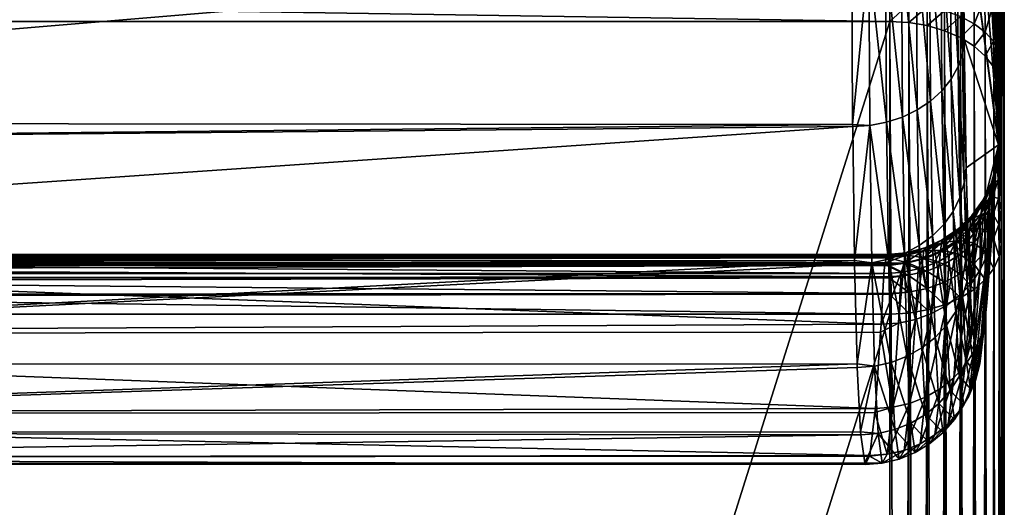
# Model space of a CAD drawing. Extents: x -23 to 60, y -175 to 23.
# Drawn here: x 49 to 60, y -19 to -13 of the extents above; entities that cross this region are included whole.
import ezdxf

# ---------------------------------------------------------------- set-up
doc = ezdxf.new("R2010")
doc.units = 0
doc.layers.add('L2', color=7, linetype='CONTINUOUS')

msp = doc.modelspace()

# ---------------------------------------------------------------- linework, layer by layer
at = {"layer": 'L2', "color": 254}
for points in [[(59.97366, 12.94613, 50.13691), (59.93537, -15.0467, 71.71688), (59.91461, 11.38406, 48.50385)], [(59.97366, 12.94613, 50.13691), (59.93891, -15.34659, 72.1451), (59.93537, -15.0467, 71.71688)], [(59.9364, -13.28051, 74.00113), (59.9394, -13.74492, 74.24116), (59.97366, 12.94613, 50.13691)], [(59.9401, -15.71625, 72.51474), (59.93891, -15.34659, 72.1451), (59.97366, 12.94613, 50.13691)], [(59.97366, 12.94613, 50.13691), (59.9394, -13.74492, 74.24116), (59.9401, -14.0689, 74.47797)], [(59.97366, -60.90053, 112.1016), (59.9401, -61.72421, 111.12), (59.97366, 12.94613, 50.13691)], [(59.97366, 12.94613, 50.13691), (59.9401, -61.72421, 111.12), (59.9401, -15.71625, 72.51474)], [(59.97366, 12.94613, 50.13691), (59.9401, -14.0689, 74.47797), (59.97366, -60.90053, 112.1016)], [(59.91461, 11.38406, 48.50385), (59.93537, -15.0467, 71.71688), (59.72805, 4.756328, 44.76499)], [(59.93537, -15.0467, 71.71688), (59.67525, 2.256928, 44.23005), (59.72805, 4.756328, 44.76499)], [(59.93537, -15.0467, 71.71688), (59.62925, -0.294546, 44.07816), (59.67525, 2.256928, 44.23005)], [(59.92958, -14.82568, 71.24308), (59.59112, -2.839734, 44.3128), (59.62925, -0.294546, 44.07816)], [(59.92958, -14.82568, 71.24308), (59.62925, -0.294546, 44.07816), (59.93537, -15.0467, 71.71688)], [(59.56172, -5.320414, 44.92858), (59.59112, -2.839734, 44.3128), (59.92958, -14.82568, 71.24308)], [(59.56172, -5.320414, 44.92858), (59.92958, -14.82568, 71.24308), (59.54172, -7.679848, 45.91142)], [(59.54172, -7.679848, 45.91142), (59.92173, -14.69028, 70.73804), (59.53158, -9.864071, 47.23883)], [(59.54172, -7.679848, 45.91142), (59.92958, -14.82568, 71.24308), (59.92173, -14.69028, 70.73804)], [(59.53158, -9.864071, 47.23883), (59.92173, -14.69028, 70.73804), (59.53154, -11.82313, 48.88045)], [(59.51244, -11.95179, 48.74865), (59.53154, -11.82313, 48.88045), (59.54159, -13.51221, 50.79874)], [(59.53154, -11.82313, 48.88045), (59.92173, -14.69028, 70.73804), (59.91205, -14.64461, 70.2171)], [(59.53154, -11.82313, 48.88045), (59.91205, -14.64461, 70.2171), (59.54159, -13.51221, 50.79874)], [(59.52258, -13.65939, 50.68786), (59.46522, -12.07691, 48.62057), (59.51244, -11.95179, 48.74865)], [(59.51244, -11.95179, 48.74865), (59.54159, -13.51221, 50.79874), (59.52258, -13.65939, 50.68786)], [(59.47544, -13.80258, 50.5802), (59.39102, -12.19551, 48.49924), (59.46522, -12.07691, 48.62057)], [(59.52258, -13.65939, 50.68786), (59.47544, -13.80258, 50.5802), (59.46522, -12.07691, 48.62057)], [(59.40129, -13.93837, 50.47831), (59.2916, -12.30476, 48.38756), (59.39102, -12.19551, 48.49924)], [(59.47544, -13.80258, 50.5802), (59.40129, -13.93837, 50.47831), (59.39102, -12.19551, 48.49924)], [(59.30189, -14.06353, 50.38464), (59.16933, -12.40206, 48.2882), (59.2916, -12.30476, 48.38756)], [(59.40129, -13.93837, 50.47831), (59.30189, -14.06353, 50.38464), (59.2916, -12.30476, 48.38756)], [(59.03739, -14.27031, 50.2306), (58.86834, -12.55187, 48.13551), (59.02711, -12.48509, 48.20351)], [(59.17962, -14.17506, 50.30141), (59.02711, -12.48509, 48.20351), (59.16933, -12.40206, 48.2882)], [(59.17962, -14.17506, 50.30141), (59.03739, -14.27031, 50.2306), (59.02711, -12.48509, 48.20351)], [(59.30189, -14.06353, 50.38464), (59.17962, -14.17506, 50.30141), (59.16933, -12.40206, 48.2882)], [(58.70698, -14.40335, 50.13268), (58.51658, -12.63078, 48.05564), (58.69681, -12.60083, 48.08583)], [(58.87858, -14.34702, 50.17392), (58.69681, -12.60083, 48.08583), (58.86834, -12.55187, 48.13551)], [(58.87858, -14.34702, 50.17392), (58.70698, -14.40335, 50.13268), (58.69681, -12.60083, 48.08583)], [(59.03739, -14.27031, 50.2306), (58.87858, -14.34702, 50.17392), (58.86834, -12.55187, 48.13551)], [(37.25119, -12.89361, 48.29706), (58.33195, -12.64102, 48.04567), (37.24151, -14.41, 50.08647)], [(37.24151, -14.41, 50.08647), (58.33195, -12.64102, 48.04567), (58.34186, -14.42606, 50.07293)], [(58.51658, -12.63078, 48.05564), (58.34186, -14.42606, 50.07293), (58.33195, -12.64102, 48.04567)], [(58.52669, -14.43797, 50.1079), (58.34186, -14.42606, 50.07293), (58.51658, -12.63078, 48.05564)], [(58.70698, -14.40335, 50.13268), (58.52669, -14.43797, 50.1079), (58.51658, -12.63078, 48.05564)], [(59.64526, -12.9961, 74.69953), (59.5005, -13.26653, 74.99989), (59.64785, -13.34287, 74.8783)], [(59.64785, -13.34287, 74.8783), (59.76589, -13.0586, 74.54486), (59.64526, -12.9961, 74.69953)], [(44.24725, -13.31774, 75.37316), (58.74052, -13.31774, 75.37316), (44.24725, -13.09774, 75.21516)], [(44.24725, -13.09774, 75.21516), (58.74052, -13.31774, 75.37316), (58.73981, -13.12335, 75.23108)], [(58.94478, -13.13218, 75.21579), (58.73981, -13.12335, 75.23108), (58.74052, -13.31774, 75.37316)], [(58.74052, -13.31774, 75.37316), (58.94545, -13.32907, 75.35966), (58.94478, -13.13218, 75.21579)], [(58.94545, -13.32907, 75.35966), (59.14373, -13.15961, 75.17115), (58.94478, -13.13218, 75.21579)], [(59.64785, -13.34287, 74.8783), (59.7685, -13.43163, 74.73727), (59.76589, -13.0586, 74.54486)], [(59.85623, -13.12823, 74.37349), (59.76589, -13.0586, 74.54486), (59.7685, -13.43163, 74.73727)], [(59.85623, -13.12823, 74.37349), (59.7685, -13.43163, 74.73727), (59.85893, -13.53019, 74.58096)], [(59.85893, -13.53019, 74.58096), (59.91363, -13.20293, 74.19045), (59.85623, -13.12823, 74.37349)], [(58.94545, -13.32907, 75.35966), (59.14437, -13.36274, 75.31954), (59.14373, -13.15961, 75.17115)], [(59.3308, -13.20484, 75.09847), (59.14373, -13.15961, 75.17115), (59.14437, -13.36274, 75.31954)], [(59.3308, -13.20484, 75.09847), (59.14437, -13.36274, 75.31954), (59.33142, -13.41774, 75.25399)], [(59.33142, -13.41774, 75.25399), (59.5005, -13.26653, 74.99989), (59.3308, -13.20484, 75.09847)], [(59.85893, -13.53019, 74.58096), (59.91646, -13.63565, 74.41396), (59.91363, -13.20293, 74.19045)], [(59.9364, -13.28051, 74.00113), (59.91363, -13.20293, 74.19045), (59.91646, -13.63565, 74.41396)], [(44.24725, -13.31774, 75.37316), (44.24725, -59.3257, 113.9784), (58.74052, -13.31774, 75.37316)], [(58.74052, -13.31774, 75.37316), (44.24725, -59.3257, 113.9784), (58.74052, -59.3257, 113.9784)], [(58.94545, -59.33703, 113.9649), (58.94545, -13.32907, 75.35966), (58.74052, -13.31774, 75.37316)], [(58.94545, -59.33703, 113.9649), (58.74052, -13.31774, 75.37316), (58.74052, -59.3257, 113.9784)], [(59.14437, -59.3707, 113.9248), (59.14437, -13.36274, 75.31954), (58.94545, -13.32907, 75.35966)], [(59.14437, -59.3707, 113.9248), (58.94545, -13.32907, 75.35966), (58.94545, -59.33703, 113.9649)], [(59.33142, -13.41774, 75.25399), (59.50111, -13.49247, 75.16492), (59.5005, -13.26653, 74.99989)], [(59.64785, -13.34287, 74.8783), (59.5005, -13.26653, 74.99989), (59.50111, -13.49247, 75.16492)], [(59.64785, -13.34287, 74.8783), (59.50111, -13.49247, 75.16492), (59.64845, -13.58474, 75.05497)], [(59.64845, -13.58474, 75.05497), (59.7685, -13.43163, 74.73727), (59.64785, -13.34287, 74.8783)], [(59.9364, -13.28051, 74.00113), (59.91646, -13.63565, 74.41396), (59.9394, -13.74492, 74.24116)], [(59.33142, -59.4257, 113.8592), (59.33142, -13.41774, 75.25399), (59.14437, -13.36274, 75.31954)], [(59.33142, -59.4257, 113.8592), (59.14437, -13.36274, 75.31954), (59.14437, -59.3707, 113.9248)], [(59.50111, -59.50043, 113.7702), (59.50111, -13.49247, 75.16492), (59.33142, -13.41774, 75.25399)], [(59.50111, -59.50043, 113.7702), (59.33142, -13.41774, 75.25399), (59.33142, -59.4257, 113.8592)], [(59.64845, -13.58474, 75.05497), (59.76912, -13.69182, 74.92736), (59.7685, -13.43163, 74.73727)], [(59.85893, -13.53019, 74.58096), (59.7685, -13.43163, 74.73727), (59.76912, -13.69182, 74.92736)], [(59.64845, -59.59269, 113.6602), (59.64845, -13.58474, 75.05497), (59.50111, -13.49247, 75.16492)], [(59.64845, -59.59269, 113.6602), (59.50111, -13.49247, 75.16492), (59.50111, -59.50043, 113.7702)], [(59.52258, -13.65939, 50.68786), (59.54159, -13.51221, 50.79874), (59.5615, -14.89269, 52.94981)], [(59.91205, -14.64461, 70.2171), (59.5615, -14.89269, 52.94981), (59.54159, -13.51221, 50.79874)], [(59.85893, -13.53019, 74.58096), (59.76912, -13.69182, 74.92736), (59.85956, -13.81057, 74.78584)], [(59.85956, -13.81057, 74.78584), (59.91646, -13.63565, 74.41396), (59.85893, -13.53019, 74.58096)], [(59.54269, -15.05509, 52.86238), (59.47544, -13.80258, 50.5802), (59.52258, -13.65939, 50.68786)], [(59.52258, -13.65939, 50.68786), (59.5615, -14.89269, 52.94981), (59.54269, -15.05509, 52.86238)], [(59.76912, -59.69977, 113.5326), (59.76912, -13.69182, 74.92736), (59.64845, -13.58474, 75.05497)], [(59.76912, -59.69977, 113.5326), (59.64845, -13.58474, 75.05497), (59.64845, -59.59269, 113.6602)], [(59.85956, -13.81057, 74.78584), (59.91711, -13.93751, 74.63456), (59.91646, -13.63565, 74.41396)], [(59.9394, -13.74492, 74.24116), (59.91646, -13.63565, 74.41396), (59.91711, -13.93751, 74.63456)], [(59.85956, -59.81853, 113.3911), (59.85956, -13.81057, 74.78584), (59.76912, -13.69182, 74.92736)], [(59.85956, -59.81853, 113.3911), (59.76912, -13.69182, 74.92736), (59.76912, -59.69977, 113.5326)], [(59.9394, -13.74492, 74.24116), (59.91711, -13.93751, 74.63456), (59.9401, -14.0689, 74.47797)], [(59.49569, -15.21312, 52.77761), (59.40129, -13.93837, 50.47831), (59.47544, -13.80258, 50.5802)], [(59.54269, -15.05509, 52.86238), (59.49569, -15.21312, 52.77761), (59.47544, -13.80258, 50.5802)], [(59.91711, -59.94546, 113.2398), (59.91711, -13.93751, 74.63456), (59.85956, -13.81057, 74.78584)], [(59.91711, -59.94546, 113.2398), (59.85956, -13.81057, 74.78584), (59.85956, -59.81853, 113.3911)], [(59.42164, -15.36303, 52.69752), (59.30189, -14.06353, 50.38464), (59.40129, -13.93837, 50.47831)], [(59.49569, -15.21312, 52.77761), (59.42164, -15.36303, 52.69752), (59.40129, -13.93837, 50.47831)], [(59.9401, -60.07686, 113.0832), (59.9401, -14.0689, 74.47797), (59.91711, -13.93751, 74.63456)], [(59.9401, -60.07686, 113.0832), (59.91711, -13.93751, 74.63456), (59.91711, -59.94546, 113.2398)], [(59.32229, -15.50123, 52.62403), (59.17962, -14.17506, 50.30141), (59.30189, -14.06353, 50.38464)], [(59.42164, -15.36303, 52.69752), (59.32229, -15.50123, 52.62403), (59.30189, -14.06353, 50.38464)], [(59.97366, -60.90053, 112.1016), (59.9401, -14.0689, 74.47797), (59.9401, -60.07686, 113.0832)], [(59.20001, -15.62442, 52.5589), (59.03739, -14.27031, 50.2306), (59.17962, -14.17506, 50.30141)], [(59.32229, -15.50123, 52.62403), (59.20001, -15.62442, 52.5589), (59.17962, -14.17506, 50.30141)], [(59.05774, -15.72966, 52.50366), (58.87858, -14.34702, 50.17392), (59.03739, -14.27031, 50.2306)], [(59.20001, -15.62442, 52.5589), (59.05774, -15.72966, 52.50366), (59.03739, -14.27031, 50.2306)], [(58.72716, -15.87675, 52.42791), (58.52669, -14.43797, 50.1079), (58.70698, -14.40335, 50.13268)], [(58.89886, -15.81445, 52.45965), (58.70698, -14.40335, 50.13268), (58.87858, -14.34702, 50.17392)], [(58.89886, -15.81445, 52.45965), (58.72716, -15.87675, 52.42791), (58.70698, -14.40335, 50.13268)], [(59.05774, -15.72966, 52.50366), (58.89886, -15.81445, 52.45965), (58.87858, -14.34702, 50.17392)], [(37.24151, -14.41, 50.08647), (58.34186, -14.42606, 50.07293), (37.24, -14.64614, 50.36513)], [(37.24, -14.64614, 50.36513), (58.34186, -14.42606, 50.07293), (58.342, -14.45004, 50.10016)], [(37.24, -14.64614, 50.36513), (58.342, -14.45004, 50.10016), (37.24, -15.89581, 52.3436)], [(37.24, -15.89581, 52.3436), (58.342, -14.45004, 50.10016), (58.36141, -15.89155, 52.34634)], [(58.52669, -14.43797, 50.1079), (58.342, -14.45004, 50.10016), (58.34186, -14.42606, 50.07293)], [(58.36141, -15.89155, 52.34634), (58.342, -14.45004, 50.10016), (58.52669, -14.43797, 50.1079)], [(58.54674, -15.91508, 52.4092), (58.36141, -15.89155, 52.34634), (58.52669, -14.43797, 50.1079)], [(58.72716, -15.87675, 52.42791), (58.54674, -15.91508, 52.4092), (58.52669, -14.43797, 50.1079)], [(59.91205, -14.64461, 70.2171), (59.59082, -15.93299, 55.28447), (59.5615, -14.89269, 52.94981)], [(59.90084, -14.69011, 69.69609), (59.59082, -15.93299, 55.28447), (59.91205, -14.64461, 70.2171)], [(59.90084, -14.69011, 69.69609), (59.62888, -16.60931, 57.74932), (59.59082, -15.93299, 55.28447)], [(59.90084, -14.69011, 69.69609), (59.67481, -16.90618, 60.28799), (59.62888, -16.60931, 57.74932)], [(59.88842, -14.82542, 69.19085), (59.67481, -16.90618, 60.28799), (59.90084, -14.69011, 69.69609)], [(59.88021, -14.8933, 69.73237), (59.86855, -15.01981, 69.26209), (59.90084, -14.69011, 69.69609)], [(59.90084, -14.69011, 69.69609), (59.86855, -15.01981, 69.26209), (59.88842, -14.82542, 69.19085)], [(59.89075, -14.85045, 70.2175), (59.88021, -14.8933, 69.73237), (59.91205, -14.64461, 70.2171)], [(59.91205, -14.64461, 70.2171), (59.88021, -14.8933, 69.73237), (59.90084, -14.69011, 69.69609)], [(59.92173, -14.69028, 70.73804), (59.89075, -14.85045, 70.2175), (59.91205, -14.64461, 70.2171)], [(59.89984, -14.89256, 70.70272), (59.89075, -14.85045, 70.2175), (59.92173, -14.69028, 70.73804)], [(59.92958, -14.82568, 71.24308), (59.89984, -14.89256, 70.70272), (59.92173, -14.69028, 70.73804)], [(59.88842, -14.82542, 69.19085), (59.72756, -16.81681, 62.84241), (59.67481, -16.90618, 60.28799)], [(59.78591, -16.34322, 65.35414), (59.72756, -16.81681, 62.84241), (59.88842, -14.82542, 69.19085)], [(59.87832, -14.98766, 68.82354), (59.78591, -16.34322, 65.35414), (59.88842, -14.82542, 69.19085)], [(59.87832, -14.98766, 68.82354), (59.88842, -14.82542, 69.19085), (59.86099, -15.15292, 68.91068)], [(59.86099, -15.15292, 68.91068), (59.88842, -14.82542, 69.19085), (59.86855, -15.01981, 69.26209)], [(59.90722, -15.01836, 71.17323), (59.89984, -14.89256, 70.70272), (59.92958, -14.82568, 71.24308)], [(59.93537, -15.0467, 71.71688), (59.90722, -15.01836, 71.17323), (59.92958, -14.82568, 71.24308)], [(59.54269, -15.05509, 52.86238), (59.5615, -14.89269, 52.94981), (59.59082, -15.93299, 55.28447)], [(59.82435, -15.08982, 69.76827), (59.81324, -15.20775, 69.33193), (59.88021, -14.8933, 69.73237)], [(59.88021, -14.8933, 69.73237), (59.81324, -15.20775, 69.33193), (59.86855, -15.01981, 69.26209)], [(59.8344, -15.04957, 70.21859), (59.82435, -15.08982, 69.76827), (59.89075, -14.85045, 70.2175)], [(59.89075, -14.85045, 70.2175), (59.82435, -15.08982, 69.76827), (59.88021, -14.8933, 69.73237)], [(59.89984, -14.89256, 70.70272), (59.8344, -15.04957, 70.21859), (59.89075, -14.85045, 70.2175)], [(59.84308, -15.08826, 70.66914), (59.8344, -15.04957, 70.21859), (59.89984, -14.89256, 70.70272)], [(59.90722, -15.01836, 71.17323), (59.84308, -15.08826, 70.66914), (59.89984, -14.89256, 70.70272)], [(59.84854, -15.49626, 67.76574), (59.78591, -16.34322, 65.35414), (59.87832, -14.98766, 68.82354)], [(59.81516, -15.31323, 68.99606), (59.86855, -15.01981, 69.26209), (59.81324, -15.20775, 69.33193)], [(59.85907, -15.17124, 68.92034), (59.86855, -15.01981, 69.26209), (59.81516, -15.31323, 68.99606)], [(59.83254, -15.6671, 67.84113), (59.84854, -15.49626, 67.76574), (59.87832, -14.98766, 68.82354)], [(59.83254, -15.6671, 67.84113), (59.87832, -14.98766, 68.82354), (59.86099, -15.15292, 68.91068)], [(59.85012, -15.20475, 71.10615), (59.84308, -15.08826, 70.66914), (59.90722, -15.01836, 71.17323)], [(59.91266, -15.22402, 71.61472), (59.85012, -15.20475, 71.10615), (59.90722, -15.01836, 71.17323)], [(59.86099, -15.15292, 68.91068), (59.86855, -15.01981, 69.26209), (59.85907, -15.17124, 68.92034)], [(59.91266, -15.22402, 71.61472), (59.90722, -15.01836, 71.17323), (59.93537, -15.0467, 71.71688)], [(59.57229, -16.10696, 55.22251), (59.49569, -15.21312, 52.77761), (59.54269, -15.05509, 52.86238)], [(59.54269, -15.05509, 52.86238), (59.59082, -15.93299, 55.28447), (59.57229, -16.10696, 55.22251)], [(59.73493, -15.2738, 69.80275), (59.72415, -15.3836, 69.39824), (59.82435, -15.08982, 69.76827)], [(59.82435, -15.08982, 69.76827), (59.72415, -15.3836, 69.39824), (59.81324, -15.20775, 69.33193)], [(59.74469, -15.23604, 70.22037), (59.73493, -15.2738, 69.80275), (59.8344, -15.04957, 70.21859)], [(59.8344, -15.04957, 70.21859), (59.73493, -15.2738, 69.80275), (59.82435, -15.08982, 69.76827)], [(59.84308, -15.08826, 70.66914), (59.74469, -15.23604, 70.22037), (59.8344, -15.04957, 70.21859)], [(59.75311, -15.27157, 70.63833), (59.74469, -15.23604, 70.22037), (59.84308, -15.08826, 70.66914)], [(59.85012, -15.20475, 71.10615), (59.75311, -15.27157, 70.63833), (59.84308, -15.08826, 70.66914)], [(59.93891, -15.34659, 72.1451), (59.91266, -15.22402, 71.61472), (59.93537, -15.0467, 71.71688)], [(59.52551, -16.27628, 55.1626), (59.42164, -15.36303, 52.69752), (59.49569, -15.21312, 52.77761)], [(59.57229, -16.10696, 55.22251), (59.52551, -16.27628, 55.1626), (59.49569, -15.21312, 52.77761)], [(59.62428, -15.40432, 70.22275), (59.61463, -15.43972, 69.83475), (59.74469, -15.23604, 70.22037)], [(59.74469, -15.23604, 70.22037), (59.61463, -15.43972, 69.83475), (59.73493, -15.2738, 69.80275)], [(59.75311, -15.27157, 70.63833), (59.62428, -15.40432, 70.22275), (59.74469, -15.23604, 70.22037)], [(59.74201, -15.46486, 69.07767), (59.81324, -15.20775, 69.33193), (59.72415, -15.3836, 69.39824)], [(59.8042, -15.34867, 69.01496), (59.81324, -15.20775, 69.33193), (59.74201, -15.46486, 69.07767)], [(59.75995, -15.37936, 71.04383), (59.75311, -15.27157, 70.63833), (59.85012, -15.20475, 71.10615)], [(59.85531, -15.39553, 71.51627), (59.75995, -15.37936, 71.04383), (59.85012, -15.20475, 71.10615)], [(59.85907, -15.17124, 68.92034), (59.81516, -15.31323, 68.99606), (59.78766, -15.83328, 67.91527)], [(59.85907, -15.17124, 68.92034), (59.78766, -15.83328, 67.91527), (59.83254, -15.6671, 67.84113)], [(59.81516, -15.31323, 68.99606), (59.81324, -15.20775, 69.33193), (59.8042, -15.34867, 69.01496)], [(59.83254, -15.6671, 67.84113), (59.86099, -15.15292, 68.91068), (59.85907, -15.17124, 68.92034)], [(59.85531, -15.39553, 71.51627), (59.85012, -15.20475, 71.10615), (59.91266, -15.22402, 71.61472)], [(59.91599, -15.50328, 72.01374), (59.85531, -15.39553, 71.51627), (59.91266, -15.22402, 71.61472)], [(59.91599, -15.50328, 72.01374), (59.91266, -15.22402, 71.61472), (59.93891, -15.34659, 72.1451)], [(59.61463, -15.43972, 69.83475), (59.60396, -15.54207, 69.45905), (59.73493, -15.2738, 69.80275)], [(59.73493, -15.2738, 69.80275), (59.60396, -15.54207, 69.45905), (59.72415, -15.3836, 69.39824)], [(59.63262, -15.43706, 70.61117), (59.62428, -15.40432, 70.22275), (59.75311, -15.27157, 70.63833)], [(59.75995, -15.37936, 71.04383), (59.63262, -15.43706, 70.61117), (59.75311, -15.27157, 70.63833)], [(59.8042, -15.34867, 69.01496), (59.74201, -15.46486, 69.07767), (59.71501, -15.99075, 67.98635)], [(59.8042, -15.34867, 69.01496), (59.71501, -15.99075, 67.98635), (59.78766, -15.83328, 67.91527)], [(59.78766, -15.83328, 67.91527), (59.81516, -15.31323, 68.99606), (59.8042, -15.34867, 69.01496)], [(59.9401, -15.71625, 72.51474), (59.91599, -15.50328, 72.01374), (59.93891, -15.34659, 72.1451)], [(59.4516, -16.4369, 55.10619), (59.32229, -15.50123, 52.62403), (59.42164, -15.36303, 52.69752)], [(59.52551, -16.27628, 55.1626), (59.4516, -16.4369, 55.10619), (59.42164, -15.36303, 52.69752)], [(59.46703, -15.58265, 69.86333), (59.45628, -15.67841, 69.51252), (59.61463, -15.43972, 69.83475)], [(59.61463, -15.43972, 69.83475), (59.45628, -15.67841, 69.51252), (59.60396, -15.54207, 69.45905)], [(59.47676, -15.54941, 70.22569), (59.46703, -15.58265, 69.86333), (59.62428, -15.40432, 70.22275)], [(59.62428, -15.40432, 70.22275), (59.46703, -15.58265, 69.86333), (59.61463, -15.43972, 69.83475)], [(59.63262, -15.43706, 70.61117), (59.47676, -15.54941, 70.22569), (59.62428, -15.40432, 70.22275)], [(59.48516, -15.57985, 70.58849), (59.47676, -15.54941, 70.22569), (59.63262, -15.43706, 70.61117)], [(59.63938, -15.53703, 70.9881), (59.48516, -15.57985, 70.58849), (59.63262, -15.43706, 70.61117)], [(59.64331, -15.60427, 69.15362), (59.72415, -15.3836, 69.39824), (59.60396, -15.54207, 69.45905)], [(59.63938, -15.53703, 70.9881), (59.63262, -15.43706, 70.61117), (59.75995, -15.37936, 71.04383)], [(59.76499, -15.55617, 71.42443), (59.63938, -15.53703, 70.9881), (59.75995, -15.37936, 71.04383)], [(59.71538, -15.5146, 69.10452), (59.72415, -15.3836, 69.39824), (59.64331, -15.60427, 69.15362)], [(59.71501, -15.99075, 67.98635), (59.74201, -15.46486, 69.07767), (59.71538, -15.5146, 69.10452)], [(59.74201, -15.46486, 69.07767), (59.72415, -15.3836, 69.39824), (59.71538, -15.5146, 69.10452)], [(59.76499, -15.55617, 71.42443), (59.75995, -15.37936, 71.04383), (59.85531, -15.39553, 71.51627)], [(59.85849, -15.65477, 71.88695), (59.76499, -15.55617, 71.42443), (59.85531, -15.39553, 71.51627)], [(59.85849, -15.65477, 71.88695), (59.85531, -15.39553, 71.51627), (59.91599, -15.50328, 72.01374)], [(59.35232, -16.58499, 55.05462), (59.20001, -15.62442, 52.5589), (59.32229, -15.50123, 52.62403)], [(59.3065, -15.667, 70.22908), (59.29655, -15.6983, 69.88762), (59.47676, -15.54941, 70.22569)], [(59.47676, -15.54941, 70.22569), (59.29655, -15.6983, 69.88762), (59.46703, -15.58265, 69.86333)], [(59.48516, -15.57985, 70.58849), (59.3065, -15.667, 70.22908), (59.47676, -15.54941, 70.22569)], [(59.4516, -16.4369, 55.10619), (59.35232, -16.58499, 55.05462), (59.32229, -15.50123, 52.62403)], [(59.52141, -15.72823, 69.22213), (59.60396, -15.54207, 69.45905), (59.45628, -15.67841, 69.51252)], [(59.49197, -15.67311, 70.94059), (59.48516, -15.57985, 70.58849), (59.63938, -15.53703, 70.9881)], [(59.64437, -15.70122, 71.34191), (59.49197, -15.67311, 70.94059), (59.63938, -15.53703, 70.9881)], [(59.59529, -15.66403, 69.18634), (59.60396, -15.54207, 69.45905), (59.52141, -15.72823, 69.22213)], [(59.64331, -15.60427, 69.15362), (59.60396, -15.54207, 69.45905), (59.59529, -15.66403, 69.18634)], [(59.71538, -15.5146, 69.10452), (59.64331, -15.60427, 69.15362), (59.61635, -16.13566, 68.05263)], [(59.71538, -15.5146, 69.10452), (59.61635, -16.13566, 68.05263), (59.71501, -15.99075, 67.98635)], [(59.64437, -15.70122, 71.34191), (59.63938, -15.53703, 70.9881), (59.76499, -15.55617, 71.42443)], [(59.76808, -15.79661, 71.76846), (59.64437, -15.70122, 71.34191), (59.76499, -15.55617, 71.42443)], [(59.76808, -15.79661, 71.76846), (59.76499, -15.55617, 71.42443), (59.85849, -15.65477, 71.88695)], [(59.76929, -16.523, 65.40277), (59.78591, -16.34322, 65.35414), (59.84854, -15.49626, 67.76574)], [(59.76929, -16.523, 65.40277), (59.84854, -15.49626, 67.76574), (59.83254, -15.6671, 67.84113)], [(59.91711, -15.84764, 72.35815), (59.85849, -15.65477, 71.88695), (59.91599, -15.50328, 72.01374)], [(59.91711, -15.84764, 72.35815), (59.91599, -15.50328, 72.01374), (59.9401, -15.71625, 72.51474)], [(59.23005, -16.717, 55.00912), (59.05774, -15.72966, 52.50366), (59.20001, -15.62442, 52.5589)], [(59.11858, -15.75358, 70.23283), (59.10828, -15.78322, 69.90692), (59.3065, -15.667, 70.22908)], [(59.3065, -15.667, 70.22908), (59.10828, -15.78322, 69.90692), (59.29655, -15.6983, 69.88762)], [(59.3151, -15.69569, 70.57095), (59.11858, -15.75358, 70.23283), (59.3065, -15.667, 70.22908)], [(59.35232, -16.58499, 55.05462), (59.23005, -16.717, 55.00912), (59.20001, -15.62442, 52.5589)], [(59.29655, -15.6983, 69.88762), (59.28555, -15.78852, 69.55706), (59.46703, -15.58265, 69.86333)], [(59.46703, -15.58265, 69.86333), (59.28555, -15.78852, 69.55706), (59.45628, -15.67841, 69.51252)], [(59.37919, -15.83383, 69.28161), (59.45628, -15.67841, 69.51252), (59.28555, -15.78852, 69.55706)], [(59.3151, -15.69569, 70.57095), (59.3065, -15.667, 70.22908), (59.48516, -15.57985, 70.58849)], [(59.49197, -15.67311, 70.94059), (59.3151, -15.69569, 70.57095), (59.48516, -15.57985, 70.58849)], [(59.32207, -15.78358, 70.90273), (59.3151, -15.69569, 70.57095), (59.49197, -15.67311, 70.94059)], [(59.497, -15.8264, 71.27114), (59.32207, -15.78358, 70.90273), (59.49197, -15.67311, 70.94059)], [(59.44754, -15.79244, 69.25793), (59.45628, -15.67841, 69.51252), (59.37919, -15.83383, 69.28161)], [(59.52141, -15.72823, 69.22213), (59.45628, -15.67841, 69.51252), (59.44754, -15.79244, 69.25793)], [(59.497, -15.8264, 71.27114), (59.49197, -15.67311, 70.94059), (59.64437, -15.70122, 71.34191)], [(59.59529, -15.66403, 69.18634), (59.52141, -15.72823, 69.22213), (59.49409, -16.26449, 68.11251)], [(59.59529, -15.66403, 69.18634), (59.49409, -16.26449, 68.11251), (59.61635, -16.13566, 68.05263)], [(59.61635, -16.13566, 68.05263), (59.64331, -15.60427, 69.15362), (59.59529, -15.66403, 69.18634)], [(59.83254, -15.6671, 67.84113), (59.78766, -15.83328, 67.91527), (59.72394, -16.69792, 65.4508)], [(59.83254, -15.6671, 67.84113), (59.72394, -16.69792, 65.4508), (59.76929, -16.523, 65.40277)], [(59.85956, -15.97458, 72.20687), (59.76808, -15.79661, 71.76846), (59.85849, -15.65477, 71.88695)], [(59.85956, -15.97458, 72.20687), (59.85849, -15.65477, 71.88695), (59.91711, -15.84764, 72.35815)], [(58.90785, -15.83487, 69.92064), (58.89597, -15.91771, 69.61426), (59.10828, -15.78322, 69.90692)], [(59.10828, -15.78322, 69.90692), (58.89597, -15.91771, 69.61426), (59.09689, -15.8691, 69.59131)], [(59.08771, -16.82978, 54.97078), (58.89886, -15.81445, 52.45965), (59.05774, -15.72966, 52.50366)], [(58.91859, -15.80658, 70.23684), (58.90785, -15.83487, 69.92064), (59.11858, -15.75358, 70.23283)], [(59.11858, -15.75358, 70.23283), (58.90785, -15.83487, 69.92064), (59.10828, -15.78322, 69.90692)], [(59.12748, -15.78115, 70.55908), (58.91859, -15.80658, 70.23684), (59.11858, -15.75358, 70.23283)], [(58.92786, -15.83372, 70.55321), (58.91859, -15.80658, 70.23684), (59.12748, -15.78115, 70.55908)], [(59.1347, -15.86518, 70.87563), (58.92786, -15.83372, 70.55321), (59.12748, -15.78115, 70.55908)], [(59.23005, -16.717, 55.00912), (59.08771, -16.82978, 54.97078), (59.05774, -15.72966, 52.50366)], [(59.10828, -15.78322, 69.90692), (59.09689, -15.8691, 69.59131), (59.29655, -15.6983, 69.88762)], [(59.29655, -15.6983, 69.88762), (59.09689, -15.8691, 69.59131), (59.28555, -15.78852, 69.55706)], [(59.12748, -15.78115, 70.55908), (59.11858, -15.75358, 70.23283), (59.3151, -15.69569, 70.57095)], [(59.32207, -15.78358, 70.90273), (59.12748, -15.78115, 70.55908), (59.3151, -15.69569, 70.57095)], [(59.1347, -15.86518, 70.87563), (59.12748, -15.78115, 70.55908), (59.32207, -15.78358, 70.90273)], [(59.32721, -15.92803, 71.21421), (59.1347, -15.86518, 70.87563), (59.32207, -15.78358, 70.90273)], [(59.32721, -15.92803, 71.21421), (59.32207, -15.78358, 70.90273), (59.497, -15.8264, 71.27114)], [(59.49409, -16.26449, 68.11251), (59.52141, -15.72823, 69.22213), (59.44754, -15.79244, 69.25793)], [(59.64742, -15.92463, 71.66174), (59.497, -15.8264, 71.27114), (59.64437, -15.70122, 71.34191)], [(59.64742, -15.92463, 71.66174), (59.64437, -15.70122, 71.34191), (59.76808, -15.79661, 71.76846)], [(59.9401, -15.71625, 72.51474), (59.9401, -61.72421, 111.12), (59.91711, -61.8556, 110.9634)], [(59.9401, -15.71625, 72.51474), (59.91711, -61.8556, 110.9634), (59.91711, -15.84764, 72.35815)], [(37.24, -15.89581, 52.3436), (58.36141, -15.89155, 52.34634), (37.24, -17.00844, 54.80944)], [(37.24, -17.00844, 54.80944), (58.36141, -15.89155, 52.34634), (58.36191, -15.92854, 52.40397)], [(44.24725, -15.82529, 70.18478), (58.7032, -15.84698, 69.98268), (58.71246, -15.82442, 70.24097)], [(44.24725, -15.82529, 70.18478), (58.71246, -15.82442, 70.24097), (44.24725, -15.82978, 70.28622)], [(44.24725, -15.82978, 70.28622), (58.71246, -15.82442, 70.24097), (58.71386, -15.82838, 70.28614)], [(44.24725, -15.84686, 69.98274), (58.7032, -15.84698, 69.98268), (44.24725, -15.82529, 70.18478)], [(44.24725, -15.82978, 70.28622), (58.71386, -15.82838, 70.28614), (44.24725, -15.83727, 70.45538)], [(44.24725, -15.83727, 70.45538), (58.71386, -15.82838, 70.28614), (58.72214, -15.85182, 70.55353)], [(44.24725, -15.83727, 70.45538), (58.72214, -15.85182, 70.55353), (44.24725, -15.8635, 70.58824)], [(44.24725, -15.85404, 69.91546), (58.70125, -15.85172, 69.92836), (44.24725, -15.84686, 69.98274)], [(44.24725, -15.84686, 69.98274), (58.70125, -15.85172, 69.92836), (58.7032, -15.84698, 69.98268)], [(44.24725, -15.85404, 69.91546), (58.69135, -15.91642, 69.68678), (58.70125, -15.85172, 69.92836)], [(44.24725, -15.8635, 70.58824), (58.72214, -15.85182, 70.55353), (58.72305, -15.8612, 70.58851)], [(44.24725, -15.91429, 69.6862), (58.69135, -15.91642, 69.68678), (44.24725, -15.85404, 69.91546)], [(44.24725, -15.8635, 70.58824), (58.72305, -15.8612, 70.58851), (44.24725, -15.88972, 70.7211)], [(44.24725, -15.88972, 70.7211), (58.72305, -15.8612, 70.58851), (58.73, -15.93306, 70.85655)], [(44.24725, -15.88972, 70.7211), (58.73, -15.93306, 70.85655), (44.24725, -15.94706, 70.88042)], [(58.54674, -15.91508, 52.4092), (58.36191, -15.92854, 52.40397), (58.36141, -15.89155, 52.34634)], [(58.75686, -16.98734, 54.91907), (58.54674, -15.91508, 52.4092), (58.72716, -15.87675, 52.42791)], [(58.70125, -15.85172, 69.92836), (58.69135, -15.91642, 69.68678), (58.90785, -15.83487, 69.92064)], [(58.90785, -15.83487, 69.92064), (58.69135, -15.91642, 69.68678), (58.89597, -15.91771, 69.61426)], [(58.7032, -15.84698, 69.98268), (58.70125, -15.85172, 69.92836), (58.90785, -15.83487, 69.92064)], [(58.71246, -15.82442, 70.24097), (58.7032, -15.84698, 69.98268), (58.91859, -15.80658, 70.23684)], [(58.91859, -15.80658, 70.23684), (58.7032, -15.84698, 69.98268), (58.90785, -15.83487, 69.92064)], [(58.71386, -15.82838, 70.28614), (58.71246, -15.82442, 70.24097), (58.91859, -15.80658, 70.23684)], [(58.92786, -15.83372, 70.55321), (58.71386, -15.82838, 70.28614), (58.91859, -15.80658, 70.23684)], [(58.72214, -15.85182, 70.55353), (58.71386, -15.82838, 70.28614), (58.92786, -15.83372, 70.55321)], [(58.72305, -15.8612, 70.58851), (58.72214, -15.85182, 70.55353), (58.92786, -15.83372, 70.55321)], [(58.93538, -15.9155, 70.86008), (58.72305, -15.8612, 70.58851), (58.92786, -15.83372, 70.55321)], [(58.73, -15.93306, 70.85655), (58.72305, -15.8612, 70.58851), (58.93538, -15.9155, 70.86008)], [(58.92871, -16.92061, 54.94053), (58.72716, -15.87675, 52.42791), (58.89886, -15.81445, 52.45965)], [(58.92871, -16.92061, 54.94053), (58.75686, -16.98734, 54.91907), (58.72716, -15.87675, 52.42791)], [(59.04741, -15.9805, 69.36809), (59.09689, -15.8691, 69.59131), (58.89597, -15.91771, 69.61426)], [(59.08771, -16.82978, 54.97078), (58.92871, -16.92061, 54.94053), (58.89886, -15.81445, 52.45965)], [(58.93538, -15.9155, 70.86008), (58.92786, -15.83372, 70.55321), (59.1347, -15.86518, 70.87563)], [(59.14002, -16.00312, 71.17278), (58.93538, -15.9155, 70.86008), (59.1347, -15.86518, 70.87563)], [(59.08762, -15.97147, 69.36219), (59.09689, -15.8691, 69.59131), (59.04741, -15.9805, 69.36809)], [(59.21995, -15.91859, 69.33065), (59.09689, -15.8691, 69.59131), (59.08762, -15.97147, 69.36219)], [(59.21995, -15.91859, 69.33065), (59.28555, -15.78852, 69.55706), (59.09689, -15.8691, 69.59131)], [(59.14002, -16.00312, 71.17278), (59.1347, -15.86518, 70.87563), (59.32721, -15.92803, 71.21421)], [(59.2766, -15.89596, 69.31714), (59.28555, -15.78852, 69.55706), (59.21995, -15.91859, 69.33065)], [(59.37919, -15.83383, 69.28161), (59.28555, -15.78852, 69.55706), (59.2766, -15.89596, 69.31714)], [(59.35122, -16.37408, 68.16451), (59.37919, -15.83383, 69.28161), (59.2766, -15.89596, 69.31714)], [(59.50008, -16.03505, 71.56994), (59.32721, -15.92803, 71.21421), (59.497, -15.8264, 71.27114)], [(59.44754, -15.79244, 69.25793), (59.37919, -15.83383, 69.28161), (59.35122, -16.37408, 68.16451)], [(59.44754, -15.79244, 69.25793), (59.35122, -16.37408, 68.16451), (59.49409, -16.26449, 68.11251)], [(59.50008, -16.03505, 71.56994), (59.497, -15.8264, 71.27114), (59.64742, -15.92463, 71.66174)], [(59.76912, -16.09333, 72.06535), (59.64742, -15.92463, 71.66174), (59.76808, -15.79661, 71.76846)], [(59.78766, -15.83328, 67.91527), (59.71501, -15.99075, 67.98635), (59.65098, -16.86374, 65.49707)], [(59.78766, -15.83328, 67.91527), (59.65098, -16.86374, 65.49707), (59.72394, -16.69792, 65.4508)], [(59.76912, -16.09333, 72.06535), (59.76808, -15.79661, 71.76846), (59.85956, -15.97458, 72.20687)], [(59.91711, -15.84764, 72.35815), (59.91711, -61.8556, 110.9634), (59.85956, -61.98253, 110.8121)], [(59.91711, -15.84764, 72.35815), (59.85956, -61.98253, 110.8121), (59.85956, -15.97458, 72.20687)], [(37.24, -17.00844, 54.80944), (58.36191, -15.92854, 52.40397), (58.39016, -17.00172, 54.81243)], [(44.24725, -15.92288, 69.65349), (58.68883, -15.9329, 69.62521), (44.24725, -15.91429, 69.6862)], [(44.24725, -15.91429, 69.6862), (58.68883, -15.9329, 69.62521), (58.69135, -15.91642, 69.68678)], [(44.24725, -16.03025, 69.40483), (58.67874, -16.03025, 69.40483), (44.24725, -15.92288, 69.65349)], [(44.24725, -15.92288, 69.65349), (58.67874, -16.03025, 69.40483), (58.68883, -15.9329, 69.62521)], [(44.24725, -15.94706, 70.88042), (58.73, -15.93306, 70.85655), (58.73049, -15.94453, 70.88112)], [(44.24725, -15.94706, 70.88042), (58.73049, -15.94453, 70.88112), (44.24725, -15.98145, 70.97596)], [(44.24725, -15.98145, 70.97596), (58.73049, -15.94453, 70.88112), (58.73578, -16.06567, 71.14083)], [(44.24725, -15.98145, 70.97596), (58.73578, -16.06567, 71.14083), (44.24725, -16.07817, 71.15465)], [(58.39016, -17.00172, 54.81243), (58.36191, -15.92854, 52.40397), (58.54674, -15.91508, 52.4092)], [(58.57626, -17.02837, 54.90693), (58.39016, -17.00172, 54.81243), (58.54674, -15.91508, 52.4092)], [(58.75686, -16.98734, 54.91907), (58.57626, -17.02837, 54.90693), (58.54674, -15.91508, 52.4092)], [(58.86559, -16.01804, 69.39302), (58.68883, -15.9329, 69.62521), (58.67874, -16.03025, 69.40483)], [(58.69135, -15.91642, 69.68678), (58.68883, -15.9329, 69.62521), (58.89597, -15.91771, 69.61426)], [(58.86559, -16.01804, 69.39302), (58.89597, -15.91771, 69.61426), (58.68883, -15.9329, 69.62521)], [(58.73049, -15.94453, 70.88112), (58.73, -15.93306, 70.85655), (58.93538, -15.9155, 70.86008)], [(58.94092, -16.04946, 71.14808), (58.73049, -15.94453, 70.88112), (58.93538, -15.9155, 70.86008)], [(58.73578, -16.06567, 71.14083), (58.73049, -15.94453, 70.88112), (58.94092, -16.04946, 71.14808)], [(58.88631, -16.01668, 69.39171), (58.89597, -15.91771, 69.61426), (58.86559, -16.01804, 69.39302)], [(59.04741, -15.9805, 69.36809), (58.89597, -15.91771, 69.61426), (58.88631, -16.01668, 69.39171)], [(59.01798, -16.5254, 68.24005), (59.04741, -15.9805, 69.36809), (58.88631, -16.01668, 69.39171)], [(58.94092, -16.04946, 71.14808), (58.93538, -15.9155, 70.86008), (59.14002, -16.00312, 71.17278)], [(59.08762, -15.97147, 69.36219), (59.04741, -15.9805, 69.36809), (59.01798, -16.5254, 68.24005)], [(59.08762, -15.97147, 69.36219), (59.01798, -16.5254, 68.24005), (59.19121, -16.46176, 68.20737)], [(59.19121, -16.46176, 68.20737), (59.21995, -15.91859, 69.33065), (59.08762, -15.97147, 69.36219)], [(59.33036, -16.12465, 71.49576), (59.14002, -16.00312, 71.17278), (59.32721, -15.92803, 71.21421)], [(59.2766, -15.89596, 69.31714), (59.21995, -15.91859, 69.33065), (59.19121, -16.46176, 68.20737)], [(59.2766, -15.89596, 69.31714), (59.19121, -16.46176, 68.20737), (59.35122, -16.37408, 68.16451)], [(59.33036, -16.12465, 71.49576), (59.32721, -15.92803, 71.21421), (59.50008, -16.03505, 71.56994)], [(59.64845, -16.20041, 71.93773), (59.50008, -16.03505, 71.56994), (59.64742, -15.92463, 71.66174)], [(59.71501, -15.99075, 67.98635), (59.61635, -16.13566, 68.05263), (59.55217, -17.01644, 65.54046)], [(59.71501, -15.99075, 67.98635), (59.55217, -17.01644, 65.54046), (59.65098, -16.86374, 65.49707)], [(59.57229, -16.10696, 55.22251), (59.59082, -15.93299, 55.28447), (59.62888, -16.60931, 57.74932)], [(59.64845, -16.20041, 71.93773), (59.64742, -15.92463, 71.66174), (59.76912, -16.09333, 72.06535)], [(59.85956, -15.97458, 72.20687), (59.85956, -61.98253, 110.8121), (59.76912, -62.10129, 110.6706)], [(59.85956, -15.97458, 72.20687), (59.76912, -62.10129, 110.6706), (59.76912, -16.09333, 72.06535)], [(58.64896, -16.57496, 68.27191), (44.24725, -16.03025, 69.40483), (37.24, -16.67872, 68.03067)], [(58.67874, -16.03025, 69.40483), (44.24725, -16.03025, 69.40483), (58.64896, -16.57496, 68.27191)], [(44.24725, -16.07817, 71.15465), (58.73578, -16.06567, 71.14083), (58.73599, -16.07603, 71.15562)], [(44.24725, -16.07817, 71.15465), (58.73599, -16.07603, 71.15562), (44.24725, -16.11038, 71.21416)], [(44.24725, -16.11038, 71.21416), (58.73599, -16.07603, 71.15562), (58.73932, -16.24561, 71.39776)], [(58.86559, -16.01804, 69.39302), (58.67874, -16.03025, 69.40483), (58.64896, -16.57496, 68.27191)], [(58.86559, -16.01804, 69.39302), (58.64896, -16.57496, 68.27191), (58.83574, -16.56344, 68.26174)], [(58.73599, -16.07603, 71.15562), (58.73578, -16.06567, 71.14083), (58.94092, -16.04946, 71.14808)], [(58.94431, -16.2315, 71.40838), (58.73599, -16.07603, 71.15562), (58.94092, -16.04946, 71.14808)], [(58.73932, -16.24561, 71.39776), (58.73599, -16.07603, 71.15562), (58.94431, -16.2315, 71.40838)], [(58.88631, -16.01668, 69.39171), (58.86559, -16.01804, 69.39302), (58.83574, -16.56344, 68.26174)], [(58.88631, -16.01668, 69.39171), (58.83574, -16.56344, 68.26174), (59.01798, -16.5254, 68.24005)], [(59.14328, -16.19078, 71.44137), (58.94092, -16.04946, 71.14808), (59.14002, -16.00312, 71.17278)], [(58.94431, -16.2315, 71.40838), (58.94092, -16.04946, 71.14808), (59.14328, -16.19078, 71.44137)], [(59.14328, -16.19078, 71.44137), (59.14002, -16.00312, 71.17278), (59.33036, -16.12465, 71.49576)], [(59.50111, -16.29267, 71.82778), (59.33036, -16.12465, 71.49576), (59.50008, -16.03505, 71.56994)], [(59.50111, -16.29267, 71.82778), (59.50008, -16.03505, 71.56994), (59.64845, -16.20041, 71.93773)], [(59.76912, -16.09333, 72.06535), (59.76912, -62.10129, 110.6706), (59.64845, -62.20837, 110.543)], [(59.76912, -16.09333, 72.06535), (59.64845, -62.20837, 110.543), (59.64845, -16.20041, 71.93773)], [(44.24725, -16.11038, 71.21416), (58.73932, -16.24561, 71.39776), (44.24725, -16.25322, 71.40333)], [(59.14437, -16.42241, 71.67317), (58.94431, -16.2315, 71.40838), (59.14328, -16.19078, 71.44137)], [(59.33142, -16.3674, 71.73872), (59.14328, -16.19078, 71.44137), (59.33036, -16.12465, 71.49576)], [(59.14437, -16.42241, 71.67317), (59.14328, -16.19078, 71.44137), (59.33142, -16.3674, 71.73872)], [(59.33142, -16.3674, 71.73872), (59.33036, -16.12465, 71.49576), (59.50111, -16.29267, 71.82778)], [(59.61635, -16.13566, 68.05263), (59.49409, -16.26449, 68.11251), (59.42991, -17.1523, 65.5799)], [(59.61635, -16.13566, 68.05263), (59.42991, -17.1523, 65.5799), (59.55217, -17.01644, 65.54046)], [(59.64845, -16.20041, 71.93773), (59.64845, -62.20837, 110.543), (59.50111, -62.30063, 110.433)], [(59.64845, -16.20041, 71.93773), (59.50111, -62.30063, 110.433), (59.50111, -16.29267, 71.82778)], [(59.61072, -16.79095, 57.7143), (59.52551, -16.27628, 55.1626), (59.57229, -16.10696, 55.22251)], [(59.57229, -16.10696, 55.22251), (59.62888, -16.60931, 57.74932), (59.61072, -16.79095, 57.7143)], [(44.24725, -16.25322, 71.40333), (58.73932, -16.24561, 71.39776), (58.73936, -16.25198, 71.40414)], [(44.24725, -16.25322, 71.40333), (58.73936, -16.25198, 71.40414), (44.24725, -16.2736, 71.43032)], [(44.24725, -16.2736, 71.43032), (58.73936, -16.25198, 71.40414), (58.74052, -16.4674, 71.61954)], [(44.24725, -16.2736, 71.43032), (58.74052, -16.4674, 71.61954), (44.24725, -16.4674, 71.61954)], [(58.73936, -16.25198, 71.40414), (58.73932, -16.24561, 71.39776), (58.94431, -16.2315, 71.40838)], [(58.94545, -16.45607, 71.63305), (58.73936, -16.25198, 71.40414), (58.94431, -16.2315, 71.40838)], [(58.74052, -16.4674, 71.61954), (58.73936, -16.25198, 71.40414), (58.94545, -16.45607, 71.63305)], [(58.94545, -16.45607, 71.63305), (58.94431, -16.2315, 71.40838), (59.14437, -16.42241, 71.67317)], [(59.49409, -16.26449, 68.11251), (59.35122, -16.37408, 68.16451), (59.28717, -17.26802, 65.61445)], [(59.49409, -16.26449, 68.11251), (59.28717, -17.26802, 65.61445), (59.42991, -17.1523, 65.5799)], [(59.50111, -16.29267, 71.82778), (59.50111, -62.30063, 110.433), (59.33142, -62.37536, 110.344)], [(59.50111, -16.29267, 71.82778), (59.33142, -62.37536, 110.344), (59.33142, -16.3674, 71.73872)], [(59.56422, -16.96774, 57.68069), (59.4516, -16.4369, 55.10619), (59.52551, -16.27628, 55.1626)], [(59.61072, -16.79095, 57.7143), (59.56422, -16.96774, 57.68069), (59.52551, -16.27628, 55.1626)], [(59.35122, -16.37408, 68.16451), (59.19121, -16.46176, 68.20737), (59.12741, -17.3608, 65.64326)], [(59.35122, -16.37408, 68.16451), (59.12741, -17.3608, 65.64326), (59.28717, -17.26802, 65.61445)], [(59.33142, -16.3674, 71.73872), (59.33142, -62.37536, 110.344), (59.14437, -62.43037, 110.2784)], [(59.33142, -16.3674, 71.73872), (59.14437, -62.43037, 110.2784), (59.14437, -16.42241, 71.67317)], [(59.71036, -17.0014, 62.86329), (59.72756, -16.81681, 62.84241), (59.78591, -16.34322, 65.35414)], [(59.71036, -17.0014, 62.86329), (59.78591, -16.34322, 65.35414), (59.76929, -16.523, 65.40277)], [(58.74052, -62.47536, 110.2248), (44.24725, -62.47536, 110.2248), (58.74052, -16.4674, 71.61954)], [(58.74052, -16.4674, 71.61954), (44.24725, -62.47536, 110.2248), (44.24725, -16.4674, 71.61954)], [(58.94545, -16.45607, 71.63305), (58.94545, -62.46403, 110.2383), (58.74052, -62.47536, 110.2248)], [(58.94545, -16.45607, 71.63305), (58.74052, -62.47536, 110.2248), (58.74052, -16.4674, 71.61954)], [(59.01798, -16.5254, 68.24005), (58.83574, -16.56344, 68.26174), (58.77268, -17.46914, 65.68103)], [(59.01798, -16.5254, 68.24005), (58.77268, -17.46914, 65.68103), (58.95451, -17.42839, 65.66563)], [(59.14437, -16.42241, 71.67317), (59.14437, -62.43037, 110.2784), (58.94545, -62.46403, 110.2383)], [(59.14437, -16.42241, 71.67317), (58.94545, -62.46403, 110.2383), (58.94545, -16.45607, 71.63305)], [(59.19121, -16.46176, 68.20737), (59.01798, -16.5254, 68.24005), (58.95451, -17.42839, 65.66563)], [(59.19121, -16.46176, 68.20737), (58.95451, -17.42839, 65.66563), (59.12741, -17.3608, 65.64326)], [(59.49049, -17.13545, 57.64931), (59.35232, -16.58499, 55.05462), (59.4516, -16.4369, 55.10619)], [(59.56422, -16.96774, 57.68069), (59.49049, -17.13545, 57.64931), (59.4516, -16.4369, 55.10619)], [(59.76929, -16.523, 65.40277), (59.72394, -16.69792, 65.4508), (59.66458, -17.18104, 62.88426)], [(59.76929, -16.523, 65.40277), (59.66458, -17.18104, 62.88426), (59.71036, -17.0014, 62.86329)], [(58.64896, -16.57496, 68.27191), (37.24, -16.67872, 68.03067), (58.64296, -16.66177, 68.02472)], [(58.83574, -16.56344, 68.26174), (58.64896, -16.57496, 68.27191), (58.64296, -16.66177, 68.02472)], [(58.83574, -16.56344, 68.26174), (58.64296, -16.66177, 68.02472), (58.77268, -17.46914, 65.68103)], [(59.3913, -17.29004, 57.62091), (59.23005, -16.717, 55.00912), (59.35232, -16.58499, 55.05462)], [(59.49049, -17.13545, 57.64931), (59.3913, -17.29004, 57.62091), (59.35232, -16.58499, 55.05462)], [(59.61072, -16.79095, 57.7143), (59.62888, -16.60931, 57.74932), (59.67481, -16.90618, 60.28799)], [(58.64296, -16.66177, 68.02472), (37.24, -16.67872, 68.03067), (58.58632, -17.48206, 65.68908)], [(58.58632, -17.48206, 65.68908), (37.24, -16.67872, 68.03067), (37.24, -17.5403, 65.46631)], [(58.64296, -16.66177, 68.02472), (58.58632, -17.48206, 65.68908), (58.77268, -17.46914, 65.68103)], [(59.26903, -17.42783, 57.59616), (59.08771, -16.82978, 54.97078), (59.23005, -16.717, 55.00912)], [(59.3913, -17.29004, 57.62091), (59.26903, -17.42783, 57.59616), (59.23005, -16.717, 55.00912)], [(59.72394, -16.69792, 65.4508), (59.65098, -16.86374, 65.49707), (59.59133, -17.3514, 62.9048)], [(59.72394, -16.69792, 65.4508), (59.59133, -17.3514, 62.9048), (59.66458, -17.18104, 62.88426)], [(59.12662, -17.54549, 57.57566), (58.92871, -16.92061, 54.94053), (59.08771, -16.82978, 54.97078)], [(59.26903, -17.42783, 57.59616), (59.12662, -17.54549, 57.57566), (59.08771, -16.82978, 54.97078)], [(59.6571, -17.09139, 60.28078), (59.56422, -16.96774, 57.68069), (59.61072, -16.79095, 57.7143)], [(59.61072, -16.79095, 57.7143), (59.67481, -16.90618, 60.28799), (59.6571, -17.09139, 60.28078)], [(59.6571, -17.09139, 60.28078), (59.67481, -16.90618, 60.28799), (59.72756, -16.81681, 62.84241)], [(59.6571, -17.09139, 60.28078), (59.72756, -16.81681, 62.84241), (59.71036, -17.0014, 62.86329)], [(58.96747, -17.64021, 57.55991), (58.75686, -16.98734, 54.91907), (58.92871, -16.92061, 54.94053)], [(59.12662, -17.54549, 57.57566), (58.96747, -17.64021, 57.55991), (58.92871, -16.92061, 54.94053)], [(59.65098, -16.86374, 65.49707), (59.55217, -17.01644, 65.54046), (59.49238, -17.50834, 62.92441)], [(59.65098, -16.86374, 65.49707), (59.49238, -17.50834, 62.92441), (59.59133, -17.3514, 62.9048)], [(37.24, -17.00844, 54.80944), (58.39016, -17.00172, 54.81243), (37.24, -17.74112, 57.41356)], [(37.24, -17.74112, 57.41356), (58.39016, -17.00172, 54.81243), (58.39124, -17.0427, 54.90441)], [(37.24, -17.74112, 57.41356), (58.39124, -17.0427, 54.90441), (58.42745, -17.73188, 57.41609)], [(58.57626, -17.02837, 54.90693), (58.39124, -17.0427, 54.90441), (58.39016, -17.00172, 54.81243)], [(58.42745, -17.73188, 57.41609), (58.39124, -17.0427, 54.90441), (58.57626, -17.02837, 54.90693)], [(58.61458, -17.75233, 57.54403), (58.42745, -17.73188, 57.41609), (58.57626, -17.02837, 54.90693)], [(58.79542, -17.70972, 57.54928), (58.57626, -17.02837, 54.90693), (58.75686, -16.98734, 54.91907)], [(58.79542, -17.70972, 57.54928), (58.61458, -17.75233, 57.54403), (58.57626, -17.02837, 54.90693)], [(58.96747, -17.64021, 57.55991), (58.79542, -17.70972, 57.54928), (58.75686, -16.98734, 54.91907)], [(59.55217, -17.01644, 65.54046), (59.42991, -17.1523, 65.5799), (59.37012, -17.64808, 62.94262)], [(59.55217, -17.01644, 65.54046), (59.37012, -17.64808, 62.94262), (59.49238, -17.50834, 62.92441)], [(59.61093, -17.27165, 60.27434), (59.49049, -17.13545, 57.64931), (59.56422, -16.96774, 57.68069)], [(59.6571, -17.09139, 60.28078), (59.61093, -17.27165, 60.27434), (59.56422, -16.96774, 57.68069)], [(59.71036, -17.0014, 62.86329), (59.66458, -17.18104, 62.88426), (59.61093, -17.27165, 60.27434)], [(59.71036, -17.0014, 62.86329), (59.61093, -17.27165, 60.27434), (59.6571, -17.09139, 60.28078)], [(59.42991, -17.1523, 65.5799), (59.28717, -17.26802, 65.61445), (59.2275, -17.76723, 62.95899)], [(59.42991, -17.1523, 65.5799), (59.2275, -17.76723, 62.95899), (59.37012, -17.64808, 62.94262)], [(59.53743, -17.44263, 60.26879), (59.3913, -17.29004, 57.62091), (59.49049, -17.13545, 57.64931)], [(59.61093, -17.27165, 60.27434), (59.53743, -17.44263, 60.26879), (59.49049, -17.13545, 57.64931)], [(59.28717, -17.26802, 65.61445), (59.12741, -17.3608, 65.64326), (59.06797, -17.86293, 62.97311)], [(59.28717, -17.26802, 65.61445), (59.06797, -17.86293, 62.97311), (59.2275, -17.76723, 62.95899)], [(59.66458, -17.18104, 62.88426), (59.59133, -17.3514, 62.9048), (59.53743, -17.44263, 60.26879)], [(59.66458, -17.18104, 62.88426), (59.53743, -17.44263, 60.26879), (59.61093, -17.27165, 60.27434)], [(59.12741, -17.3608, 65.64326), (58.95451, -17.42839, 65.66563), (58.89539, -17.93285, 62.98467)], [(59.12741, -17.3608, 65.64326), (58.89539, -17.93285, 62.98467), (59.06797, -17.86293, 62.97311)], [(59.43835, -17.60021, 60.26429), (59.26903, -17.42783, 57.59616), (59.3913, -17.29004, 57.62091)], [(59.53743, -17.44263, 60.26879), (59.43835, -17.60021, 60.26429), (59.3913, -17.29004, 57.62091)], [(59.59133, -17.3514, 62.9048), (59.49238, -17.50834, 62.92441), (59.43835, -17.60021, 60.26429)], [(59.59133, -17.3514, 62.9048), (59.43835, -17.60021, 60.26429), (59.53743, -17.44263, 60.26879)], [(58.77268, -17.46914, 65.68103), (58.58632, -17.48206, 65.68908), (58.58143, -17.52462, 65.46336)], [(58.77268, -17.46914, 65.68103), (58.58143, -17.52462, 65.46336), (58.71392, -17.97531, 62.99337)], [(58.95451, -17.42839, 65.66563), (58.77268, -17.46914, 65.68103), (58.71392, -17.97531, 62.99337)], [(58.95451, -17.42839, 65.66563), (58.71392, -17.97531, 62.99337), (58.89539, -17.93285, 62.98467)], [(59.31608, -17.74059, 60.26094), (59.12662, -17.54549, 57.57566), (59.26903, -17.42783, 57.59616)], [(59.43835, -17.60021, 60.26429), (59.31608, -17.74059, 60.26094), (59.26903, -17.42783, 57.59616)], [(58.58632, -17.48206, 65.68908), (37.24, -17.5403, 65.46631), (58.58143, -17.52462, 65.46336)], [(58.58143, -17.52462, 65.46336), (37.24, -17.5403, 65.46631), (58.52797, -17.98927, 62.999)], [(58.52797, -17.98927, 62.999), (37.24, -17.5403, 65.46631), (37.24, -18.01006, 62.80218)], [(58.58143, -17.52462, 65.46336), (58.52797, -17.98927, 62.999), (58.71392, -17.97531, 62.99337)], [(59.17357, -17.8604, 60.25882), (58.96747, -17.64021, 57.55991), (59.12662, -17.54549, 57.57566)], [(59.31608, -17.74059, 60.26094), (59.17357, -17.8604, 60.25882), (59.12662, -17.54549, 57.57566)], [(59.49238, -17.50834, 62.92441), (59.37012, -17.64808, 62.94262), (59.31608, -17.74059, 60.26094)], [(59.49238, -17.50834, 62.92441), (59.31608, -17.74059, 60.26094), (59.43835, -17.60021, 60.26429)], [(59.01425, -17.95675, 60.25798), (58.79542, -17.70972, 57.54928), (58.96747, -17.64021, 57.55991)], [(59.17357, -17.8604, 60.25882), (59.01425, -17.95675, 60.25798), (58.96747, -17.64021, 57.55991)], [(59.37012, -17.64808, 62.94262), (59.2275, -17.76723, 62.95899), (59.17357, -17.8604, 60.25882)], [(59.37012, -17.64808, 62.94262), (59.17357, -17.8604, 60.25882), (59.31608, -17.74059, 60.26094)], [(58.42929, -17.76705, 57.54428), (37.24, -17.74112, 57.41356), (58.42745, -17.73188, 57.41609)], [(58.42929, -17.76705, 57.54428), (37.24, -18.0775, 60.09779), (37.24, -17.74112, 57.41356)], [(58.47245, -18.06581, 60.09915), (37.24, -18.0775, 60.09779), (58.42929, -17.76705, 57.54428)], [(58.61458, -17.75233, 57.54403), (58.42929, -17.76705, 57.54428), (58.42745, -17.73188, 57.41609)], [(58.47245, -18.06581, 60.09915), (58.42929, -17.76705, 57.54428), (58.61458, -17.75233, 57.54403)], [(58.66082, -18.07042, 60.2602), (58.47245, -18.06581, 60.09915), (58.61458, -17.75233, 57.54403)], [(58.84195, -18.02732, 60.25845), (58.61458, -17.75233, 57.54403), (58.79542, -17.70972, 57.54928)], [(58.84195, -18.02732, 60.25845), (58.66082, -18.07042, 60.2602), (58.61458, -17.75233, 57.54403)], [(59.01425, -17.95675, 60.25798), (58.84195, -18.02732, 60.25845), (58.79542, -17.70972, 57.54928)], [(59.2275, -17.76723, 62.95899), (59.06797, -17.86293, 62.97311), (59.01425, -17.95675, 60.25798)], [(59.2275, -17.76723, 62.95899), (59.01425, -17.95675, 60.25798), (59.17357, -17.8604, 60.25882)], [(59.06797, -17.86293, 62.97311), (58.89539, -17.93285, 62.98467), (58.84195, -18.02732, 60.25845)], [(59.06797, -17.86293, 62.97311), (58.84195, -18.02732, 60.25845), (59.01425, -17.95675, 60.25798)], [(58.52797, -17.98927, 62.999), (37.24, -18.01006, 62.80218), (58.52416, -17.99618, 62.80169)], [(58.52416, -17.99618, 62.80169), (37.24, -18.01006, 62.80218), (58.47522, -18.085, 60.2632)], [(58.47522, -18.085, 60.2632), (37.24, -18.01006, 62.80218), (37.24, -18.0775, 60.09779)], [(58.52416, -17.99618, 62.80169), (58.47522, -18.085, 60.2632), (58.66082, -18.07042, 60.2602)], [(58.71392, -17.97531, 62.99337), (58.52797, -17.98927, 62.999), (58.52416, -17.99618, 62.80169)], [(58.71392, -17.97531, 62.99337), (58.52416, -17.99618, 62.80169), (58.66082, -18.07042, 60.2602)], [(58.89539, -17.93285, 62.98467), (58.71392, -17.97531, 62.99337), (58.66082, -18.07042, 60.2602)], [(58.89539, -17.93285, 62.98467), (58.66082, -18.07042, 60.2602), (58.84195, -18.02732, 60.25845)], [(58.47522, -18.085, 60.2632), (37.24, -18.0775, 60.09779), (58.47245, -18.06581, 60.09915)], [(58.66082, -18.07042, 60.2602), (58.47522, -18.085, 60.2632), (58.47245, -18.06581, 60.09915)]]:
    msp.add_3dface(points, dxfattribs=at)

doc.saveas('drawing.dxf')
